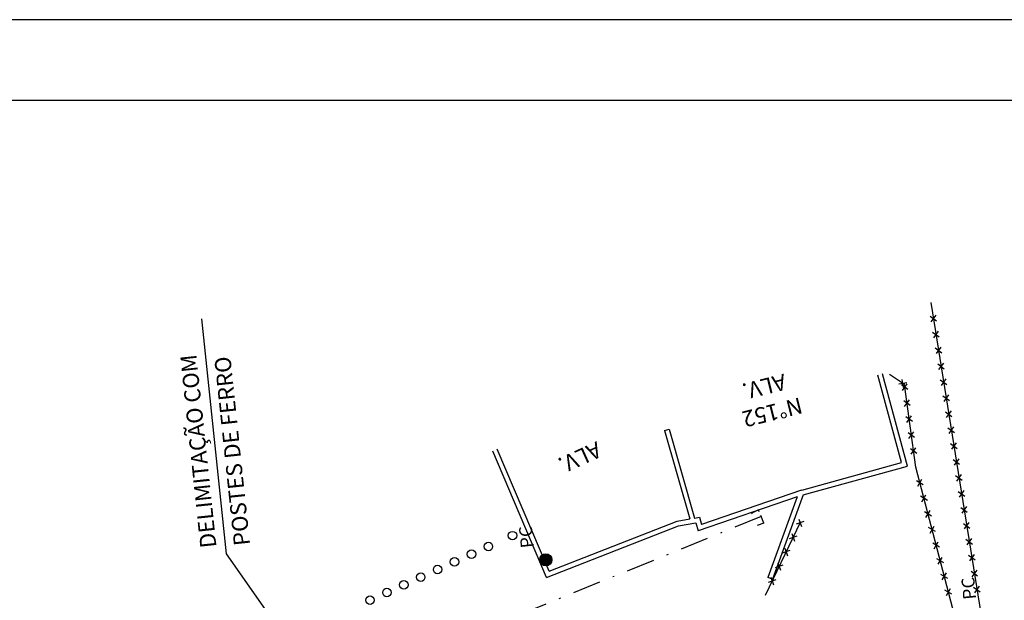
# Model space of a CAD drawing. Extents: x -455 to 371, y -307 to 219.
# Drawn here: x 208 to 269, y 124 to 160 of the extents above; entities that cross this region are included whole.
import ezdxf
from ezdxf.enums import TextEntityAlignment as Align

# ---------------------------------------------------------------- set-up
doc = ezdxf.new("R2010")
doc.units = 0
doc.header["$MEASUREMENT"] = 0
doc.linetypes.add('DASHDOT', pattern=[1, 0.5, -0.25, 0, -0.25])
doc.layers.get('0').update_dxf_attribs({"linetype": 'CONTINUOUS'})
for name, color, linetype in [('CERCA_ARAME', 8, 'CONTINUOUS'), ('CONV', 7, 'CONTINUOUS'), ('FOLHA', 7, 'CONTINUOUS'), ('MURO', 8, 'CONTINUOUS'), ('POSTE', 8, 'CONTINUOUS'), ('POSTINHOS', 1, 'CONTINUOUS'), ('REDE_ÁGUA_EXISTENTE', 4, 'DASHDOT'), ('TXT', 7, 'CONTINUOUS')]:
    doc.layers.add(name, color=color, linetype=linetype)
doc.styles.add('SIMPLEX', font='simplex.shx', dxfattribs={"height": 1})

# ---------------------------------------------------------------- blocks, each defined once
blk = doc.blocks.new('P')
at = {"layer": 'CONV', "color": 1}
blk.add_circle((0, 0), 0.2625, dxfattribs=at)
blk = doc.blocks.new('CR_ARAME')
at = {"ltscale": 5}
for p, q in [((-0.1767766952689271, -0.176776695298031), (0.176776695298031, 0.176776695298031)), ((-0.1767766952689271, 0.176776695298031), (0.176776695298031, -0.176776695298031))]:
    blk.add_line(p, q, dxfattribs=at)

msp = doc.modelspace()

# ---------------------------------------------------------------- hatches: boundary and pattern name
at = {"layer": 'POSTE'}
h = msp.add_hatch(color=256, dxfattribs=at)
edge = h.paths.add_edge_path()
edge.add_arc((240.3656281819673, 126.2275852519627), 0.375, 0, 360)

# ---------------------------------------------------------------- linework, layer by layer
at = {"color": 5, "linetype": 'Continuous'}
msp.add_line((366.1177655185138, 154.6780236646412), (1.117765518572014, 154.6780235847802), dxfattribs=at)
at = {"layer": 'CERCA_ARAME'}
for p, q in [((262.5785292092816, 137.0782095308695), (261.6511981550419, 137.7105821553446)), ((263.2798436321751, 131.9684362393957), (262.5785292092816, 137.0782095308695)), ((265.8518496539996, 122.1284899729646), (263.2798436321751, 131.9684362393957)), ((256.1414443782484, 128.5691340859055), (253.9504819077824, 124.0101583091034))]:
    msp.add_line(p, q, dxfattribs=at)
msp.add_lwpolyline([(264.2080191463274, 142.161030365256), (267.4081736648352, 122.2522512066071), (272.0051409025591, 122.5701243025418), (277.1256240162035, 121.9124042006596)], dxfattribs=at)
at = {"layer": 'FOLHA', "linetype": 'Continuous'}
msp.add_line((371.1177655166512, 159.6780236658053), (-11.38223448334884, 159.6780235798908), dxfattribs=at)
at = {"layer": 'MURO'}
for p, q in [((262.4012000056592, 132.2458913978273), (260.936595914636, 137.6728884450944)), ((262.7685691019578, 132.036029173203), (261.2262338389842, 137.751054120366)), ((247.7143699835784, 134.2357553543303), (248.0026854526509, 134.3186660916142)), ((247.7143699835784, 134.2357553543303), (249.2892642144594, 128.7591864115254)), ((248.0026854526509, 134.3186660916142), (249.5858980275718, 128.8131707721463)), ((240.4150218045002, 125.1374720605687), (237.0786643218618, 132.9623205394705)), ((240.5769215128017, 125.5226500751119), (237.3546263369747, 133.0799851737286)), ((256.2182023023445, 130.5402308612009), (262.4012000056592, 132.2458913978273)), ((256.2979812623742, 130.2510331476394), (262.7685691019578, 132.036029173203)), ((256.20037649259, 130.5347113260743), (250.0149975238087, 128.4065162941338)), ((255.9333136514255, 130.1255624528234), (249.813964921892, 128.0200863564577)), ((255.9333136516569, 130.1255624528478), (254.1202361153604, 125.1289160496901)), ((256.2979812623742, 130.2510331476394), (254.4022444939422, 125.0265868042825)), ((248.5097964753662, 128.6173311486496), (249.2892642144594, 128.7591864115254)), ((249.5858980275688, 128.8131707721753), (249.8825318406782, 128.8671551328251)), ((249.8825318409129, 128.8671551328205), (250.0149975238087, 128.4065162941338)), ((240.4150218045002, 125.1374720605687), (248.5919227693126, 128.327349724771)), ((240.5769215128017, 125.5226500751119), (248.5097964751468, 128.6173311485095)), ((248.5919227693126, 128.327349724771), (249.6692250050543, 128.5234078605678)), ((249.6692250052889, 128.5234078605632), (249.813964921892, 128.0200863564577)), ((254.4022444939422, 125.0265868042825), (254.1202361153604, 125.1289160496901))]:
    msp.add_line(p, q, dxfattribs=at)
at = {"layer": 'POSTE'}
msp.add_circle((240.3656281819673, 126.2275852519627), 0.375, dxfattribs=at)
at = {"layer": 'POSTINHOS', "color": 8}
for p, q in [((219.0330229564005, 141.1444433543436), (220.5619575910011, 126.6072537011801)), ((220.5619575910011, 126.6072537011801), (224.2424387917246, 121.3520000114073))]:
    msp.add_line(p, q, dxfattribs=at)
at = {"layer": 'REDE_ÁGUA_EXISTENTE'}
for p, q in [((253.5350617497734, 129.3177858105169), (253.1788559532109, 129.1310272114785)), ((253.8656878293284, 128.5066863151478), (253.5350617497734, 129.3177858105169)), ((253.1788559532109, 129.1310272114785), (253.1161992143984, 129.0812960443501)), ((253.8656878293284, 128.5066863151478), (253.4534368048553, 128.3488415624939))]:
    msp.add_line(p, q, dxfattribs=at)
at = {"layer": 'REDE_ÁGUA_EXISTENTE', "ltscale": 3.5}
msp.add_lwpolyline([(253.700374789551, 128.9122360628323), (139.5318634428081, 82.37406469082583)], dxfattribs=at)

# ---------------------------------------------------------------- block references
at = {"layer": 'CERCA_ARAME'}
for p, rotation in [((264.3667228298291, 141.1737041066906), 279.1316613927742), ((264.5254265133278, 140.1863778481541), 279.1316613927742), ((264.6841301970611, 139.1990515896129), 279.1316613927742), ((264.8428338805629, 138.2117253310474), 279.1316613927742), ((262.4773834259431, 137.1471836303513), 145.7088442253328), ((265.0015375640646, 137.224399072482), 279.1316613927742), ((262.599969228002, 136.9219976647358), 97.81499629213909), ((262.7359441086973, 135.931285379659), 97.81499629213909), ((265.1602412475634, 136.2370728139454), 279.1316613927742), ((265.3189449312966, 135.2497465554043), 279.1316613927742), ((262.8719189896269, 134.9405730945775), 97.81499629213909), ((265.4776486147983, 134.2624202968388), 279.1316613927742), ((263.0078938705535, 133.949860809525), 97.81499629213909), ((263.1438687512486, 132.9591485244482), 97.81499629213909), ((265.6363522983002, 133.2750940382733), 279.1316613927742), ((265.7950559817989, 132.2877677797368), 279.1316613927742), ((263.5327316394036, 131.000940680858), 104.6484756251857), ((265.9537596655323, 131.3004415211958), 279.1316613927742), ((266.112463349034, 130.3131152626303), 279.1316613927742), ((263.7856196466316, 130.0334451223204), 104.6484756251857), ((264.0385076538599, 129.0659495637826), 104.6484756251857), ((266.2711670325326, 129.3257890040937), 279.1316613927742), ((256.1162693189636, 128.5167495806825), 244.3318905582376), ((264.2913956610882, 128.0984540052449), 104.6484756251857), ((266.4298707160344, 128.3384627455283), 279.1316613927742), ((255.6831118367274, 127.6154313263667), 244.3318905582376), ((266.5885743995362, 127.3511364869628), 279.1316613927742), ((255.2499543544913, 126.714113072051), 244.3318905582376), ((264.5442836683194, 127.1309584466782), 104.6484756251857), ((264.7971716755477, 126.1634628881405), 104.6484756251857), ((266.7472780832695, 126.3638102284216), 279.1316613927742), ((254.8167968722549, 125.812794817735), 244.3318905582376), ((254.3836393900187, 124.9114765634192), 244.3318905582376), ((265.0500596827759, 125.1959673296028), 104.6484756251857), ((266.9059817667683, 125.3764839698851), 279.1316613927742), ((265.3029476900041, 124.2284717710651), 104.6484756251857), ((267.0646854502701, 124.3891577113196), 279.1316613927742)]:
    msp.add_blockref('CR_ARAME', p, dxfattribs=dict(at, rotation=rotation))
at = {"layer": 'POSTINHOS', "rotation": 24.39323022213205}
for p in [(238.3016172396833, 127.7275233274603), (235.7632044710248, 126.5764098500769), (236.8105468054002, 127.0513561990463), (234.7158621366492, 126.1014635011075), (233.6685198020391, 125.6265171521427), (231.5738351330567, 124.6766244541794), (232.6211774676638, 125.1515708031733), (230.5264927986782, 124.201678105239), (229.479150464071, 123.7267317562452)]:
    msp.add_blockref('P', p, dxfattribs=at)

# ---------------------------------------------------------------- texts
at = {"layer": 'POSTE', "style": 'SIMPLEX', "flags": 2}
for p in [(239.6295217684069, 126.9956409978745), (267.0302736202749, 123.8057828893415)]:
    msp.add_attdef('PC', p, 'POSTE', height=0.8, rotation=95.82339039097695, dxfattribs=at)
at = {"layer": 'POSTINHOS', "style": 'SIMPLEX'}
for s, p in [('DELIMITAÇÃO COM', (219.9756501988664, 127.0121939268208)), ('POSTES DE FERRO', (222.0579963379078, 127.1534349909958))]:
    msp.add_text(s, height=1, rotation=96.00395449630399, dxfattribs=at).set_placement(p)
at = {"layer": 'TXT', "color": 1, "style": 'SIMPLEX'}
for s, rotation, p in [('ALV.', 193.997936725728, (253.7801289170466, 137.4321391670046)), ('N%%D152', 193.997936725728, (254.2790488769539, 135.8418947737072)), ('ALV.', 204.5162373589015, (242.2740385285443, 133.0178025704276))]:
    msp.add_text(s, height=1, rotation=rotation, dxfattribs=at).set_placement(p, align=Align.CENTER)

doc.saveas('drawing.dxf')
